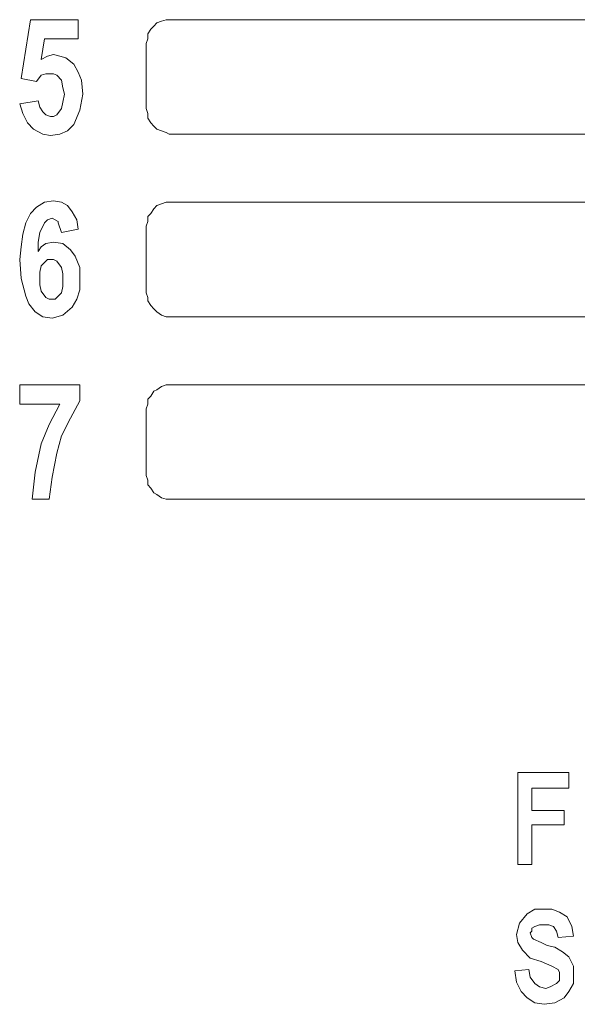
# Model space of a CAD drawing. Units: inches. Extents: x 0.12 to 2.43, y 0.1 to 1.98.
# Drawn here: x 1.46 to 1.5, y 0.97 to 1.03 of the extents above; entities that cross this region are included whole.
import ezdxf

# ---------------------------------------------------------------- set-up
doc = ezdxf.new("R2010")
doc.units = ezdxf.units.IN
doc.header["$MEASUREMENT"] = 0
doc.layers.add('Layer 1', color=7, linetype='Continuous', lineweight=0)

# ---------------------------------------------------------------- blocks, each defined once
blk = doc.blocks.new('Block_1')
at = {"layer": 'Layer 1', "color": 18, "lineweight": 0, "true_color": 0x000000}
for points in [[(1.464452, 1.030264), (1.464452, 1.030264), (1.465029, 1.033927), (1.465029, 1.033927)], [(1.465029, 1.033927), (1.465029, 1.033927), (1.46801, 1.033927), (1.46801, 1.033927)], [(1.46801, 1.033927), (1.46801, 1.033927), (1.46801, 1.032739), (1.46801, 1.032739)], [(1.533109, 1.033927), (1.533109, 1.033927), (1.473683, 1.033927), (1.473683, 1.033927)], [(1.465894, 1.032739), (1.465894, 1.032739), (1.465702, 1.031452), (1.465702, 1.031452)], [(1.46801, 1.032739), (1.46801, 1.032739), (1.465894, 1.032739), (1.465894, 1.032739)], [(1.472241, 1.032442), (1.472241, 1.032442), (1.472241, 1.028383), (1.472241, 1.028383)], [(1.465413, 1.030066), (1.465413, 1.030066), (1.464452, 1.030264), (1.464452, 1.030264)], [(1.464356, 1.02868), (1.464356, 1.02868), (1.46551, 1.028878), (1.46551, 1.028878)], [(1.473683, 1.026799), (1.473683, 1.026799), (1.533109, 1.026799), (1.533109, 1.026799)], [(1.533109, 1.022542), (1.533109, 1.022542), (1.473683, 1.022542), (1.473683, 1.022542)], [(1.46801, 1.020859), (1.46801, 1.020859), (1.466952, 1.02066), (1.466952, 1.02066)], [(1.472241, 1.021057), (1.472241, 1.021057), (1.472241, 1.016898), (1.472241, 1.016898)], [(1.473683, 1.015413), (1.473683, 1.015413), (1.533109, 1.015413), (1.533109, 1.015413)], [(1.464356, 1.009968), (1.464356, 1.009968), (1.464356, 1.011156), (1.464356, 1.011156)], [(1.464356, 1.011156), (1.464356, 1.011156), (1.468106, 1.011156), (1.468106, 1.011156)], [(1.468106, 1.011156), (1.468106, 1.011156), (1.468106, 1.010166), (1.468106, 1.010166)], [(1.533109, 1.011156), (1.533109, 1.011156), (1.473683, 1.011156), (1.473683, 1.011156)], [(1.466856, 1.009968), (1.466856, 1.009968), (1.464356, 1.009968), (1.464356, 1.009968)], [(1.472241, 1.009671), (1.472241, 1.009671), (1.472241, 1.005513), (1.472241, 1.005513)], [(1.466183, 1.004028), (1.466183, 1.004028), (1.465125, 1.004028), (1.465125, 1.004028)], [(1.473683, 1.004028), (1.473683, 1.004028), (1.533109, 1.004028), (1.533109, 1.004028)], [(1.495415, 0.986999), (1.495415, 0.986999), (1.498588, 0.986999), (1.498588, 0.986999)], [(1.495415, 0.981256), (1.495415, 0.981256), (1.495415, 0.986999), (1.495415, 0.986999)], [(1.498588, 0.986999), (1.498588, 0.986999), (1.498588, 0.986009), (1.498588, 0.986009)], [(1.49628, 0.986009), (1.49628, 0.986009), (1.49628, 0.984623), (1.49628, 0.984623)], [(1.498588, 0.986009), (1.498588, 0.986009), (1.49628, 0.986009), (1.49628, 0.986009)], [(1.49628, 0.984623), (1.49628, 0.984623), (1.498299, 0.984623), (1.498299, 0.984623)], [(1.498299, 0.984623), (1.498299, 0.984623), (1.498299, 0.983732), (1.498299, 0.983732)], [(1.498299, 0.983732), (1.498299, 0.983732), (1.49628, 0.983732), (1.49628, 0.983732)], [(1.49628, 0.983732), (1.49628, 0.983732), (1.49628, 0.981256), (1.49628, 0.981256)], [(1.49628, 0.981256), (1.49628, 0.981256), (1.495415, 0.981256), (1.495415, 0.981256)], [(1.498876, 0.976801), (1.498876, 0.976801), (1.497915, 0.976702), (1.497915, 0.976702)], [(1.495222, 0.974623), (1.495222, 0.974623), (1.496088, 0.974722), (1.496088, 0.974722)]]:
    blk.add_open_spline(points, degree=3, dxfattribs=at)
for points, knots in [([(1.473683, 1.033927), (1.473683, 1.033927), (1.473491, 1.033927), (1.473491, 1.033927), (1.473491, 1.033927), (1.473202, 1.033828), (1.473202, 1.033828), (1.473202, 1.033828), (1.472914, 1.033729), (1.472914, 1.033729), (1.472914, 1.033729), (1.472721, 1.033531), (1.472721, 1.033531), (1.472721, 1.033531), (1.472529, 1.033333), (1.472529, 1.033333), (1.472529, 1.033333), (1.472337, 1.033036), (1.472337, 1.033036), (1.472337, 1.033036), (1.472337, 1.032739), (1.472337, 1.032739), (1.472337, 1.032739), (1.472241, 1.032442), (1.472241, 1.032442)], [0, 0, 0, 0, 1, 1, 1, 2, 2, 2, 3, 3, 3, 4, 4, 4, 5, 5, 5, 6, 6, 6, 7, 7, 7, 8, 8, 8, 8]), ([(1.465702, 1.031452), (1.465702, 1.031452), (1.466087, 1.03165), (1.466087, 1.03165), (1.466087, 1.03165), (1.466471, 1.031749), (1.466471, 1.031749)], [0, 0, 0, 0, 1, 1, 1, 2, 2, 2, 2]), ([(1.466471, 1.031749), (1.466471, 1.031749), (1.466856, 1.03165), (1.466856, 1.03165), (1.466856, 1.03165), (1.46724, 1.031551), (1.46724, 1.031551), (1.46724, 1.031551), (1.467721, 1.031155), (1.467721, 1.031155)], [0, 0, 0, 0, 1, 1, 1, 2, 2, 2, 3, 3, 3, 3]), ([(1.467721, 1.031155), (1.467721, 1.031155), (1.46801, 1.03066), (1.46801, 1.03066), (1.46801, 1.03066), (1.468202, 1.030165), (1.468202, 1.030165), (1.468202, 1.030165), (1.468298, 1.029274), (1.468298, 1.029274)], [0, 0, 0, 0, 1, 1, 1, 2, 2, 2, 3, 3, 3, 3]), ([(1.466279, 1.030561), (1.466279, 1.030561), (1.46599, 1.030561), (1.46599, 1.030561), (1.46599, 1.030561), (1.465702, 1.030462), (1.465702, 1.030462), (1.465702, 1.030462), (1.465413, 1.030066), (1.465413, 1.030066)], [0, 0, 0, 0, 1, 1, 1, 2, 2, 2, 3, 3, 3, 3]), ([(1.467144, 1.029274), (1.467144, 1.029274), (1.467048, 1.02967), (1.467048, 1.02967), (1.467048, 1.02967), (1.466952, 1.030165), (1.466952, 1.030165), (1.466952, 1.030165), (1.466664, 1.030462), (1.466664, 1.030462), (1.466664, 1.030462), (1.466471, 1.030561), (1.466471, 1.030561), (1.466471, 1.030561), (1.466279, 1.030561), (1.466279, 1.030561)], [0, 0, 0, 0, 1, 1, 1, 2, 2, 2, 3, 3, 3, 4, 4, 4, 5, 5, 5, 5]), ([(1.46551, 1.028878), (1.46551, 1.028878), (1.465606, 1.028482), (1.465606, 1.028482), (1.465606, 1.028482), (1.465798, 1.028185), (1.465798, 1.028185), (1.465798, 1.028185), (1.46599, 1.027987), (1.46599, 1.027987), (1.46599, 1.027987), (1.466279, 1.027888), (1.466279, 1.027888)], [0, 0, 0, 0, 1, 1, 1, 2, 2, 2, 3, 3, 3, 4, 4, 4, 4]), ([(1.468298, 1.029274), (1.468298, 1.029274), (1.468106, 1.028284), (1.468106, 1.028284), (1.468106, 1.028284), (1.467721, 1.027393), (1.467721, 1.027393), (1.467721, 1.027393), (1.467337, 1.026997), (1.467337, 1.026997), (1.467337, 1.026997), (1.466856, 1.026799), (1.466856, 1.026799), (1.466856, 1.026799), (1.466279, 1.0267), (1.466279, 1.0267)], [0, 0, 0, 0, 1, 1, 1, 2, 2, 2, 3, 3, 3, 4, 4, 4, 5, 5, 5, 5]), ([(1.466279, 1.027888), (1.466279, 1.027888), (1.466471, 1.027888), (1.466471, 1.027888), (1.466471, 1.027888), (1.466664, 1.027987), (1.466664, 1.027987), (1.466664, 1.027987), (1.466952, 1.028383), (1.466952, 1.028383), (1.466952, 1.028383), (1.467048, 1.028779), (1.467048, 1.028779), (1.467048, 1.028779), (1.467144, 1.029274), (1.467144, 1.029274)], [0, 0, 0, 0, 1, 1, 1, 2, 2, 2, 3, 3, 3, 4, 4, 4, 5, 5, 5, 5]), ([(1.466279, 1.0267), (1.466279, 1.0267), (1.465798, 1.026799), (1.465798, 1.026799), (1.465798, 1.026799), (1.465221, 1.027096), (1.465221, 1.027096), (1.465221, 1.027096), (1.464837, 1.027492), (1.464837, 1.027492), (1.464837, 1.027492), (1.464548, 1.028086), (1.464548, 1.028086), (1.464548, 1.028086), (1.464356, 1.02868), (1.464356, 1.02868)], [0, 0, 0, 0, 1, 1, 1, 2, 2, 2, 3, 3, 3, 4, 4, 4, 5, 5, 5, 5]), ([(1.472241, 1.028383), (1.472241, 1.028383), (1.472337, 1.028086), (1.472337, 1.028086), (1.472337, 1.028086), (1.472337, 1.027789), (1.472337, 1.027789), (1.472337, 1.027789), (1.472529, 1.027492), (1.472529, 1.027492), (1.472529, 1.027492), (1.472721, 1.027294), (1.472721, 1.027294), (1.472721, 1.027294), (1.472914, 1.027096), (1.472914, 1.027096), (1.472914, 1.027096), (1.473202, 1.026997), (1.473202, 1.026997), (1.473202, 1.026997), (1.473491, 1.026898), (1.473491, 1.026898), (1.473491, 1.026898), (1.473683, 1.026799), (1.473683, 1.026799)], [0, 0, 0, 0, 1, 1, 1, 2, 2, 2, 3, 3, 3, 4, 4, 4, 5, 5, 5, 6, 6, 6, 7, 7, 7, 8, 8, 8, 8]), ([(1.464356, 1.018977), (1.464356, 1.018977), (1.464452, 1.019769), (1.464452, 1.019769), (1.464452, 1.019769), (1.464548, 1.020561), (1.464548, 1.020561), (1.464548, 1.020561), (1.46474, 1.021255), (1.46474, 1.021255), (1.46474, 1.021255), (1.465029, 1.021849), (1.465029, 1.021849), (1.465029, 1.021849), (1.465413, 1.022245), (1.465413, 1.022245), (1.465413, 1.022245), (1.465894, 1.022542), (1.465894, 1.022542), (1.465894, 1.022542), (1.466471, 1.022641), (1.466471, 1.022641)], [0, 0, 0, 0, 1, 1, 1, 2, 2, 2, 3, 3, 3, 4, 4, 4, 5, 5, 5, 6, 6, 6, 7, 7, 7, 7]), ([(1.466471, 1.022641), (1.466471, 1.022641), (1.466952, 1.022542), (1.466952, 1.022542), (1.466952, 1.022542), (1.467337, 1.022344), (1.467337, 1.022344), (1.467337, 1.022344), (1.467625, 1.021948), (1.467625, 1.021948), (1.467625, 1.021948), (1.467914, 1.021453), (1.467914, 1.021453), (1.467914, 1.021453), (1.46801, 1.020859), (1.46801, 1.020859)], [0, 0, 0, 0, 1, 1, 1, 2, 2, 2, 3, 3, 3, 4, 4, 4, 5, 5, 5, 5]), ([(1.473683, 1.022542), (1.473683, 1.022542), (1.473491, 1.022542), (1.473491, 1.022542), (1.473491, 1.022542), (1.473202, 1.022443), (1.473202, 1.022443), (1.473202, 1.022443), (1.472914, 1.022344), (1.472914, 1.022344), (1.472914, 1.022344), (1.472721, 1.022146), (1.472721, 1.022146), (1.472721, 1.022146), (1.472529, 1.021849), (1.472529, 1.021849), (1.472529, 1.021849), (1.472337, 1.021651), (1.472337, 1.021651), (1.472337, 1.021651), (1.472337, 1.021354), (1.472337, 1.021354), (1.472337, 1.021354), (1.472241, 1.021057), (1.472241, 1.021057)], [0, 0, 0, 0, 1, 1, 1, 2, 2, 2, 3, 3, 3, 4, 4, 4, 5, 5, 5, 6, 6, 6, 7, 7, 7, 8, 8, 8, 8]), ([(1.466375, 1.021552), (1.466375, 1.021552), (1.466087, 1.021453), (1.466087, 1.021453), (1.466087, 1.021453), (1.465894, 1.021255), (1.465894, 1.021255), (1.465894, 1.021255), (1.465606, 1.02066), (1.465606, 1.02066), (1.465606, 1.02066), (1.46551, 1.020066), (1.46551, 1.020066), (1.46551, 1.020066), (1.46551, 1.019472), (1.46551, 1.019472)], [0, 0, 0, 0, 1, 1, 1, 2, 2, 2, 3, 3, 3, 4, 4, 4, 5, 5, 5, 5]), ([(1.466952, 1.02066), (1.466952, 1.02066), (1.46676, 1.021255), (1.46676, 1.021255), (1.46676, 1.021255), (1.46676, 1.021354), (1.46676, 1.021354), (1.46676, 1.021354), (1.466567, 1.021453), (1.466567, 1.021453), (1.466567, 1.021453), (1.466375, 1.021552), (1.466375, 1.021552)], [0, 0, 0, 0, 1, 1, 1, 2, 2, 2, 3, 3, 3, 4, 4, 4, 4]), ([(1.46551, 1.019472), (1.46551, 1.019472), (1.465702, 1.019769), (1.465702, 1.019769), (1.465702, 1.019769), (1.46599, 1.019967), (1.46599, 1.019967), (1.46599, 1.019967), (1.466471, 1.020066), (1.466471, 1.020066)], [0, 0, 0, 0, 1, 1, 1, 2, 2, 2, 3, 3, 3, 3]), ([(1.466471, 1.020066), (1.466471, 1.020066), (1.467048, 1.019967), (1.467048, 1.019967), (1.467048, 1.019967), (1.467529, 1.019571), (1.467529, 1.019571), (1.467529, 1.019571), (1.467817, 1.019175), (1.467817, 1.019175), (1.467817, 1.019175), (1.468106, 1.018482), (1.468106, 1.018482), (1.468106, 1.018482), (1.468106, 1.017789), (1.468106, 1.017789)], [0, 0, 0, 0, 1, 1, 1, 2, 2, 2, 3, 3, 3, 4, 4, 4, 5, 5, 5, 5]), ([(1.466375, 1.015314), (1.466375, 1.015314), (1.465798, 1.015413), (1.465798, 1.015413), (1.465798, 1.015413), (1.465317, 1.01571), (1.465317, 1.01571), (1.465317, 1.01571), (1.464933, 1.016205), (1.464933, 1.016205), (1.464933, 1.016205), (1.46474, 1.0167), (1.46474, 1.0167), (1.46474, 1.0167), (1.464452, 1.017789), (1.464452, 1.017789), (1.464452, 1.017789), (1.464356, 1.018977), (1.464356, 1.018977)], [0, 0, 0, 0, 1, 1, 1, 2, 2, 2, 3, 3, 3, 4, 4, 4, 5, 5, 5, 6, 6, 6, 6]), ([(1.466279, 1.018977), (1.466279, 1.018977), (1.466087, 1.018977), (1.466087, 1.018977), (1.466087, 1.018977), (1.46599, 1.018878), (1.46599, 1.018878), (1.46599, 1.018878), (1.465702, 1.018581), (1.465702, 1.018581), (1.465702, 1.018581), (1.465606, 1.018185), (1.465606, 1.018185), (1.465606, 1.018185), (1.465606, 1.017789), (1.465606, 1.017789)], [0, 0, 0, 0, 1, 1, 1, 2, 2, 2, 3, 3, 3, 4, 4, 4, 5, 5, 5, 5]), ([(1.467048, 1.01769), (1.467048, 1.01769), (1.467048, 1.018086), (1.467048, 1.018086), (1.467048, 1.018086), (1.466952, 1.018482), (1.466952, 1.018482), (1.466952, 1.018482), (1.466664, 1.018878), (1.466664, 1.018878), (1.466664, 1.018878), (1.466471, 1.018977), (1.466471, 1.018977), (1.466471, 1.018977), (1.466279, 1.018977), (1.466279, 1.018977)], [0, 0, 0, 0, 1, 1, 1, 2, 2, 2, 3, 3, 3, 4, 4, 4, 5, 5, 5, 5]), ([(1.465606, 1.017789), (1.465606, 1.017789), (1.465606, 1.017393), (1.465606, 1.017393), (1.465606, 1.017393), (1.465702, 1.016997), (1.465702, 1.016997), (1.465702, 1.016997), (1.46599, 1.016601), (1.46599, 1.016601), (1.46599, 1.016601), (1.466183, 1.016502), (1.466183, 1.016502), (1.466183, 1.016502), (1.466375, 1.016502), (1.466375, 1.016502)], [0, 0, 0, 0, 1, 1, 1, 2, 2, 2, 3, 3, 3, 4, 4, 4, 5, 5, 5, 5]), ([(1.468106, 1.017789), (1.468106, 1.017789), (1.468106, 1.017096), (1.468106, 1.017096), (1.468106, 1.017096), (1.467914, 1.016502), (1.467914, 1.016502), (1.467914, 1.016502), (1.467625, 1.016007), (1.467625, 1.016007), (1.467625, 1.016007), (1.467048, 1.015512), (1.467048, 1.015512), (1.467048, 1.015512), (1.466375, 1.015314), (1.466375, 1.015314)], [0, 0, 0, 0, 1, 1, 1, 2, 2, 2, 3, 3, 3, 4, 4, 4, 5, 5, 5, 5]), ([(1.466375, 1.016502), (1.466375, 1.016502), (1.466567, 1.016502), (1.466567, 1.016502), (1.466567, 1.016502), (1.466664, 1.016601), (1.466664, 1.016601), (1.466664, 1.016601), (1.466952, 1.016898), (1.466952, 1.016898), (1.466952, 1.016898), (1.467048, 1.017294), (1.467048, 1.017294), (1.467048, 1.017294), (1.467048, 1.01769), (1.467048, 1.01769)], [0, 0, 0, 0, 1, 1, 1, 2, 2, 2, 3, 3, 3, 4, 4, 4, 5, 5, 5, 5]), ([(1.472241, 1.016898), (1.472241, 1.016898), (1.472337, 1.016601), (1.472337, 1.016601), (1.472337, 1.016601), (1.472337, 1.016403), (1.472337, 1.016403), (1.472337, 1.016403), (1.472529, 1.016106), (1.472529, 1.016106), (1.472529, 1.016106), (1.472721, 1.015908), (1.472721, 1.015908), (1.472721, 1.015908), (1.472914, 1.01571), (1.472914, 1.01571), (1.472914, 1.01571), (1.473202, 1.015512), (1.473202, 1.015512), (1.473202, 1.015512), (1.473491, 1.015413), (1.473491, 1.015413), (1.473491, 1.015413), (1.473683, 1.015413), (1.473683, 1.015413)], [0, 0, 0, 0, 1, 1, 1, 2, 2, 2, 3, 3, 3, 4, 4, 4, 5, 5, 5, 6, 6, 6, 7, 7, 7, 8, 8, 8, 8]), ([(1.473683, 1.011156), (1.473683, 1.011156), (1.473491, 1.011156), (1.473491, 1.011156), (1.473491, 1.011156), (1.473202, 1.011057), (1.473202, 1.011057), (1.473202, 1.011057), (1.472914, 1.010859), (1.472914, 1.010859), (1.472914, 1.010859), (1.472721, 1.01076), (1.472721, 1.01076), (1.472721, 1.01076), (1.472529, 1.010463), (1.472529, 1.010463), (1.472529, 1.010463), (1.472337, 1.010265), (1.472337, 1.010265), (1.472337, 1.010265), (1.472337, 1.009968), (1.472337, 1.009968), (1.472337, 1.009968), (1.472241, 1.009671), (1.472241, 1.009671)], [0, 0, 0, 0, 1, 1, 1, 2, 2, 2, 3, 3, 3, 4, 4, 4, 5, 5, 5, 6, 6, 6, 7, 7, 7, 8, 8, 8, 8]), ([(1.465125, 1.004028), (1.465125, 1.004028), (1.465317, 1.005711), (1.465317, 1.005711), (1.465317, 1.005711), (1.465702, 1.007493), (1.465702, 1.007493), (1.465702, 1.007493), (1.466183, 1.008681), (1.466183, 1.008681), (1.466183, 1.008681), (1.466856, 1.009968), (1.466856, 1.009968)], [0, 0, 0, 0, 1, 1, 1, 2, 2, 2, 3, 3, 3, 4, 4, 4, 4]), ([(1.468106, 1.010166), (1.468106, 1.010166), (1.467529, 1.009077), (1.467529, 1.009077), (1.467529, 1.009077), (1.466952, 1.007988), (1.466952, 1.007988), (1.466952, 1.007988), (1.466664, 1.006899), (1.466664, 1.006899), (1.466664, 1.006899), (1.466375, 1.005414), (1.466375, 1.005414), (1.466375, 1.005414), (1.466183, 1.004028), (1.466183, 1.004028)], [0, 0, 0, 0, 1, 1, 1, 2, 2, 2, 3, 3, 3, 4, 4, 4, 5, 5, 5, 5]), ([(1.472241, 1.005513), (1.472241, 1.005513), (1.472337, 1.005216), (1.472337, 1.005216), (1.472337, 1.005216), (1.472337, 1.004919), (1.472337, 1.004919), (1.472337, 1.004919), (1.472529, 1.004721), (1.472529, 1.004721), (1.472529, 1.004721), (1.472721, 1.004424), (1.472721, 1.004424), (1.472721, 1.004424), (1.472914, 1.004325), (1.472914, 1.004325), (1.472914, 1.004325), (1.473202, 1.004127), (1.473202, 1.004127), (1.473202, 1.004127), (1.473491, 1.004028), (1.473491, 1.004028), (1.473491, 1.004028), (1.473683, 1.004028), (1.473683, 1.004028)], [0, 0, 0, 0, 1, 1, 1, 2, 2, 2, 3, 3, 3, 4, 4, 4, 5, 5, 5, 6, 6, 6, 7, 7, 7, 8, 8, 8, 8]), ([(1.495319, 0.9769), (1.495319, 0.9769), (1.495511, 0.977593), (1.495511, 0.977593), (1.495511, 0.977593), (1.495992, 0.978187), (1.495992, 0.978187), (1.495992, 0.978187), (1.496472, 0.978484), (1.496472, 0.978484), (1.496472, 0.978484), (1.497049, 0.978484), (1.497049, 0.978484)], [0, 0, 0, 0, 1, 1, 1, 2, 2, 2, 3, 3, 3, 4, 4, 4, 4]), ([(1.497049, 0.978484), (1.497049, 0.978484), (1.49753, 0.978484), (1.49753, 0.978484), (1.49753, 0.978484), (1.498011, 0.978286), (1.498011, 0.978286), (1.498011, 0.978286), (1.498492, 0.977989), (1.498492, 0.977989), (1.498492, 0.977989), (1.49878, 0.977395), (1.49878, 0.977395), (1.49878, 0.977395), (1.498876, 0.976801), (1.498876, 0.976801)], [0, 0, 0, 0, 1, 1, 1, 2, 2, 2, 3, 3, 3, 4, 4, 4, 5, 5, 5, 5]), ([(1.497049, 0.977494), (1.497049, 0.977494), (1.496761, 0.977494), (1.496761, 0.977494), (1.496761, 0.977494), (1.496472, 0.977395), (1.496472, 0.977395), (1.496472, 0.977395), (1.49628, 0.977296), (1.49628, 0.977296), (1.49628, 0.977296), (1.49628, 0.977098), (1.49628, 0.977098), (1.49628, 0.977098), (1.496184, 0.976999), (1.496184, 0.976999)], [0, 0, 0, 0, 1, 1, 1, 2, 2, 2, 3, 3, 3, 4, 4, 4, 5, 5, 5, 5]), ([(1.497915, 0.976702), (1.497915, 0.976702), (1.497819, 0.977098), (1.497819, 0.977098), (1.497819, 0.977098), (1.497626, 0.977395), (1.497626, 0.977395), (1.497626, 0.977395), (1.497338, 0.977494), (1.497338, 0.977494), (1.497338, 0.977494), (1.497049, 0.977494), (1.497049, 0.977494)], [0, 0, 0, 0, 1, 1, 1, 2, 2, 2, 3, 3, 3, 4, 4, 4, 4]), ([(1.496857, 0.975217), (1.496857, 0.975217), (1.496184, 0.975415), (1.496184, 0.975415), (1.496184, 0.975415), (1.495703, 0.97591), (1.495703, 0.97591), (1.495703, 0.97591), (1.495415, 0.976405), (1.495415, 0.976405), (1.495415, 0.976405), (1.495319, 0.9769), (1.495319, 0.9769)], [0, 0, 0, 0, 1, 1, 1, 2, 2, 2, 3, 3, 3, 4, 4, 4, 4]), ([(1.496184, 0.976999), (1.496184, 0.976999), (1.49628, 0.976702), (1.49628, 0.976702), (1.49628, 0.976702), (1.496376, 0.976603), (1.496376, 0.976603)], [0, 0, 0, 0, 1, 1, 1, 2, 2, 2, 2]), ([(1.496376, 0.976603), (1.496376, 0.976603), (1.496857, 0.976405), (1.496857, 0.976405), (1.496857, 0.976405), (1.497242, 0.976207), (1.497242, 0.976207)], [0, 0, 0, 0, 1, 1, 1, 2, 2, 2, 2]), ([(1.497242, 0.976207), (1.497242, 0.976207), (1.497722, 0.976108), (1.497722, 0.976108), (1.497722, 0.976108), (1.498203, 0.975811), (1.498203, 0.975811), (1.498203, 0.975811), (1.498588, 0.975514), (1.498588, 0.975514), (1.498588, 0.975514), (1.498876, 0.97492), (1.498876, 0.97492), (1.498876, 0.97492), (1.498876, 0.974326), (1.498876, 0.974326)], [0, 0, 0, 0, 1, 1, 1, 2, 2, 2, 3, 3, 3, 4, 4, 4, 5, 5, 5, 5]), ([(1.498011, 0.974326), (1.498011, 0.974326), (1.498011, 0.974524), (1.498011, 0.974524), (1.498011, 0.974524), (1.497915, 0.974722), (1.497915, 0.974722), (1.497915, 0.974722), (1.49753, 0.97492), (1.49753, 0.97492), (1.49753, 0.97492), (1.496857, 0.975217), (1.496857, 0.975217)], [0, 0, 0, 0, 1, 1, 1, 2, 2, 2, 3, 3, 3, 4, 4, 4, 4]), ([(1.497049, 0.972544), (1.497049, 0.972544), (1.496472, 0.972643), (1.496472, 0.972643), (1.496472, 0.972643), (1.495992, 0.97294), (1.495992, 0.97294), (1.495992, 0.97294), (1.495607, 0.973336), (1.495607, 0.973336), (1.495607, 0.973336), (1.495319, 0.97393), (1.495319, 0.97393), (1.495319, 0.97393), (1.495222, 0.974623), (1.495222, 0.974623)], [0, 0, 0, 0, 1, 1, 1, 2, 2, 2, 3, 3, 3, 4, 4, 4, 5, 5, 5, 5]), ([(1.496088, 0.974722), (1.496088, 0.974722), (1.496184, 0.974227), (1.496184, 0.974227), (1.496184, 0.974227), (1.496472, 0.973831), (1.496472, 0.973831), (1.496472, 0.973831), (1.496761, 0.973633), (1.496761, 0.973633), (1.496761, 0.973633), (1.497146, 0.973534), (1.497146, 0.973534)], [0, 0, 0, 0, 1, 1, 1, 2, 2, 2, 3, 3, 3, 4, 4, 4, 4]), ([(1.498876, 0.974326), (1.498876, 0.974326), (1.498876, 0.973831), (1.498876, 0.973831), (1.498876, 0.973831), (1.498588, 0.973336), (1.498588, 0.973336), (1.498588, 0.973336), (1.498299, 0.97294), (1.498299, 0.97294), (1.498299, 0.97294), (1.497722, 0.972643), (1.497722, 0.972643), (1.497722, 0.972643), (1.497049, 0.972544), (1.497049, 0.972544)], [0, 0, 0, 0, 1, 1, 1, 2, 2, 2, 3, 3, 3, 4, 4, 4, 5, 5, 5, 5]), ([(1.497146, 0.973534), (1.497146, 0.973534), (1.497434, 0.973633), (1.497434, 0.973633), (1.497434, 0.973633), (1.497819, 0.973831), (1.497819, 0.973831), (1.497819, 0.973831), (1.498011, 0.974029), (1.498011, 0.974029), (1.498011, 0.974029), (1.498011, 0.974326), (1.498011, 0.974326)], [0, 0, 0, 0, 1, 1, 1, 2, 2, 2, 3, 3, 3, 4, 4, 4, 4])]:
    blk.add_open_spline(points, degree=3, knots=knots, dxfattribs=at)
blk = doc.blocks.new('Block_0')
at = {"layer": 'Layer 1'}
blk.add_blockref('Block_1', (0, 0), dxfattribs=at)

msp = doc.modelspace()

# ---------------------------------------------------------------- block references
at = {"layer": 'Layer 1'}
msp.add_blockref('Block_0', (0, 0), dxfattribs=at)

doc.saveas('drawing.dxf')
